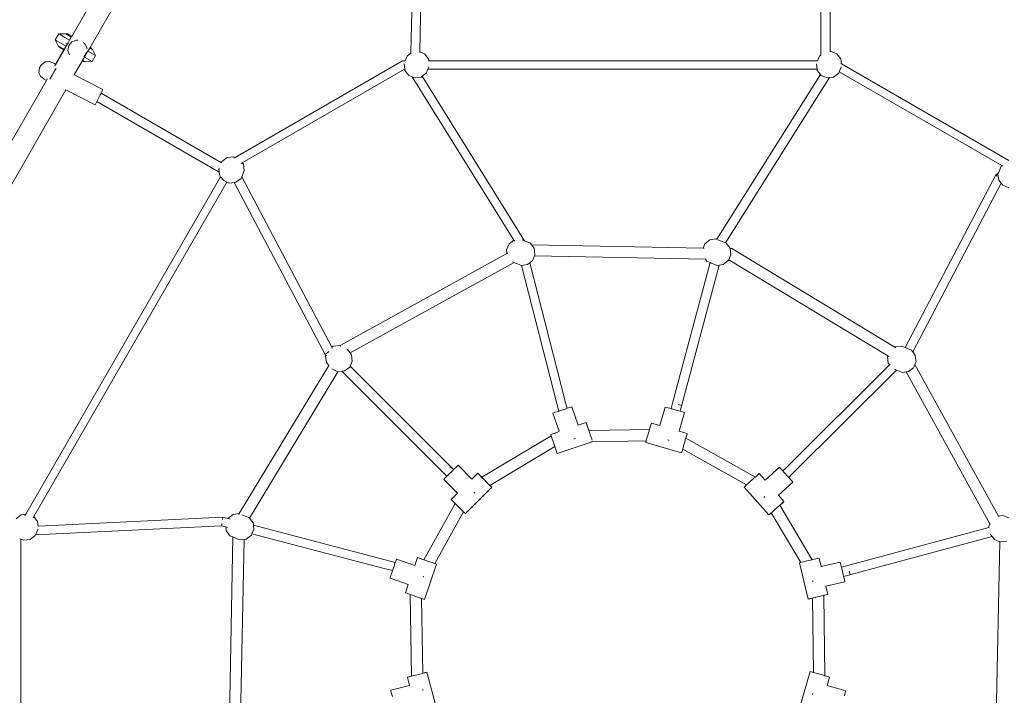
# Model space of a CAD drawing. Units: millimetres. Extents: x -4534 to 4839, y -3372 to 6158.
# Drawn here: x -985 to 598, y 3001 to 4087 of the extents above; entities that cross this region are included whole.
import ezdxf

# ---------------------------------------------------------------- set-up
doc = ezdxf.new("R2010")
doc.units = ezdxf.units.MM
doc.layers.add('Toestel 2D', color=7, linetype='Continuous', lineweight=20)

# ---------------------------------------------------------------- blocks, each defined once
blk = doc.blocks.new('ST1420_')
at = {"color": 0}
for p, q in [((563.3, -40.77), (576.06, -18.57)), ((566.25, -42.52), (578.09, -21.93)), ((618.38, -20.77), (617.84, -43.36)), ((619.78, -20.7), (619.24, -43.25)), ((683.74, -21.23), (683.74, -43.76)), ((685.24, -21.16), (685.24, -43.19)), ((561.24, -40.33), (560.65, -41.3)), ((561.46, -40.47), (561.24, -40.33)), ((562.32, -40.33), (561.24, -40.33)), ((562.22, -40.92), (561.46, -40.47)), ((562.96, -41.36), (562.22, -40.92)), ((562.48, -40.42), (562.32, -40.33)), ((562.61, -40.36), (562.46, -40.27)), ((562.54, -40.46), (562.46, -40.27)), ((562.48, -40.42), (562.54, -40.46)), ((562.54, -40.46), (562.54, -40.46)), ((562.68, -40.55), (562.54, -40.46)), ((562.68, -40.55), (562.61, -40.36)), ((563.14, -40.68), (562.61, -40.36)), ((562.61, -40.36), (563.3, -40.77)), ((563.03, -40.76), (562.68, -40.55)), ((562.96, -41.36), (563.24, -40.88)), ((563.18, -40.84), (563.03, -40.76)), ((563.29, -40.77), (563.14, -40.68)), ((563.18, -40.84), (563.14, -40.68)), ((563.24, -40.88), (563.18, -40.84)), ((563.24, -40.88), (563.29, -40.77)), ((563.29, -40.77), (563.3, -40.77)), ((560.87, -41.44), (560.65, -41.3)), ((560.65, -41.3), (561.14, -42.27)), ((561.64, -41.9), (560.87, -41.44)), ((561.3, -42.36), (561.14, -42.27)), ((561.19, -42.37), (561.3, -42.36)), ((561.35, -42.47), (561.19, -42.37)), ((561.3, -42.37), (561.3, -42.36)), ((561.45, -42.46), (561.3, -42.37)), ((561.35, -42.47), (561.45, -42.46)), ((561.88, -42.79), (561.35, -42.47)), ((561.86, -42.7), (561.45, -42.46)), ((562.39, -42.34), (561.64, -41.9)), ((561.97, -42.77), (561.86, -42.7)), ((562.1, -42.84), (562.39, -42.34)), ((562.39, -42.34), (562.45, -42.23)), ((562.45, -42.23), (562.72, -41.77)), ((562.45, -42.23), (562.51, -41.9)), ((562.51, -41.9), (562.72, -41.77)), ((562.83, -42.24), (562.7, -43.03)), ((562.72, -41.77), (562.96, -41.36)), ((563.33, -41.63), (562.83, -42.24)), ((564.08, -41.35), (563.33, -41.63)), ((564.28, -41.38), (564.08, -41.35)), ((565.48, -41.99), (565.2, -41.76)), ((565.76, -42.74), (565.48, -41.99)), ((565.91, -43.1), (566.19, -42.62)), ((566.19, -42.62), (566.23, -42.55)), ((566.34, -42.7), (566.19, -42.62)), ((566.23, -42.55), (566.25, -42.52)), ((566.23, -42.55), (566.29, -42.54)), ((566.29, -42.54), (566.25, -42.52)), ((566.25, -42.52), (566.29, -42.54)), ((566.25, -42.52), (566.25, -42.52)), ((566.54, -42.69), (566.29, -42.54)), ((566.34, -42.7), (566.54, -42.69)), ((566.34, -42.7), (566.34, -42.7)), ((566.34, -42.7), (566.35, -42.71)), ((566.62, -42.86), (566.35, -42.71)), ((560.68, -45.2), (562.02, -42.88)), ((560.73, -45.23), (562.07, -42.9)), ((561.88, -42.79), (561.97, -42.77)), ((562.02, -42.88), (561.88, -42.79)), ((562.1, -42.84), (561.97, -42.77)), ((562.07, -42.9), (562.02, -42.88)), ((562.07, -42.9), (562.1, -42.84)), ((562.7, -43.03), (562.95, -43.71)), ((565.06, -44.59), (565.35, -44.09)), ((565.25, -43.98), (565.63, -43.52)), ((565.35, -44.09), (565.91, -43.1)), ((566.2, -44.59), (565.35, -44.09)), ((565.63, -43.52), (565.67, -43.24)), ((566.77, -43.6), (565.91, -43.1)), ((567.15, -43.82), (566.58, -44.81)), ((566.62, -42.86), (567.15, -43.82)), ((567.15, -43.82), (566.77, -43.6)), ((616.92, -44.7), (617.23, -43.94)), ((617.23, -43.94), (617.84, -43.47)), ((617.84, -43.36), (617.84, -43.47)), ((617.84, -43.47), (617.84, -43.53)), ((619.24, -43.25), (620.03, -43.57)), ((619.24, -43.25), (619.24, -43.34)), ((620.03, -43.57), (620.66, -44.38)), ((683.21, -44.7), (683.52, -43.94)), ((683.52, -43.94), (683.74, -43.76)), ((683.74, -43.76), (683.75, -43.76)), ((683.74, -43.78), (683.74, -43.76)), ((683.75, -43.76), (683.77, -43.75)), ((683.75, -43.76), (683.76, -43.76)), ((685.22, -43.2), (685.24, -43.19)), ((685.24, -43.19), (685.36, -43.18)), ((685.24, -43.19), (685.24, -43.2)), ((685.36, -43.18), (686.32, -43.57)), ((686.32, -43.57), (686.95, -44.38)), ((558.02, -46.59), (558.12, -45.81)), ((558.15, -45.74), (558.12, -45.81)), ((558.22, -45.63), (558.15, -45.74)), ((558.29, -45.49), (558.22, -45.63)), ((558.37, -45.37), (558.29, -45.49)), ((558.42, -45.3), (558.37, -45.37)), ((559.03, -44.84), (558.42, -45.3)), ((559.07, -44.82), (559.03, -44.84)), ((559.68, -44.78), (559.07, -44.82)), ((560.42, -45.05), (559.68, -44.78)), ((560.42, -45.05), (560.68, -45.2)), ((560.59, -45.47), (560.73, -45.23)), ((560.68, -45.2), (560.73, -45.23)), ((563.72, -46.92), (565.03, -44.65)), ((565.03, -44.65), (565.04, -44.62)), ((565.07, -44.67), (565.03, -44.65)), ((565.04, -44.62), (565.06, -44.59)), ((565.07, -44.67), (565.04, -44.62)), ((565.22, -44.68), (565.06, -44.59)), ((565.32, -44.82), (565.07, -44.67)), ((565.26, -44.71), (565.22, -44.68)), ((565.32, -44.82), (565.26, -44.71)), ((565.49, -44.83), (565.26, -44.71)), ((566.58, -44.81), (565.49, -44.83)), ((566.58, -44.81), (566.2, -44.59)), ((589.58, -60.21), (616.45, -44.7)), ((616.45, -44.7), (616.92, -44.7)), ((616.73, -45.18), (616.72, -45.19)), ((616.72, -45.19), (616.83, -46)), ((616.73, -45.18), (616.74, -45.15)), ((616.92, -44.7), (616.92, -44.7)), ((620.57, -46), (620.69, -45.7)), ((620.61, -44.7), (620.7, -44.7)), ((620.66, -44.38), (620.7, -44.7)), ((620.71, -45.65), (620.69, -45.7)), ((620.7, -44.7), (683.21, -44.7)), ((683.03, -45.15), (683.01, -45.19)), ((683.01, -45.19), (683.12, -46)), ((683.21, -44.7), (683.21, -44.7)), ((686.68, -46.44), (686.98, -45.7)), ((686.95, -44.38), (687.06, -45.16)), ((686.95, -45.1), (687.06, -45.16)), ((687, -45.65), (686.98, -45.7)), ((687.06, -45.16), (713.96, -60.69)), ((558.29, -47.14), (558.02, -46.59)), ((558.89, -47.65), (558.29, -47.14)), ((559.79, -47.61), (560.17, -47)), ((560.17, -47), (560.56, -46.31)), ((560.56, -46.31), (560.78, -45.9)), ((563.68, -46.99), (563.72, -46.92)), ((568.32, -49.29), (563.72, -46.92)), ((590.7, -61.06), (616.79, -46)), ((616.79, -46), (616.83, -46)), ((616.83, -46), (616.86, -46.21)), ((616.86, -46.21), (617.5, -47.03)), ((617.5, -47.03), (618.05, -47.25)), ((618.05, -47.25), (618.46, -47.42)), ((618.05, -47.25), (634.36, -73.5)), ((618.46, -47.42), (619.48, -47.28)), ((619.48, -47.28), (619.64, -47.16)), ((619.64, -47.16), (620.3, -46.65)), ((619.64, -47.16), (635.98, -73.45)), ((620.3, -46.65), (620.57, -46)), ((620.57, -46), (683.12, -46)), ((683.65, -46.86), (666.99, -73.36)), ((685.1, -47.37), (668.39, -73.95)), ((683.12, -46), (683.15, -46.21)), ((683.15, -46.21), (683.65, -46.86)), ((683.65, -46.86), (683.79, -47.03)), ((683.79, -47.03), (684.75, -47.42)), ((684.75, -47.42), (685.1, -47.37)), ((685.1, -47.37), (685.77, -47.28)), ((685.77, -47.28), (686.59, -46.65)), ((686.59, -46.65), (686.68, -46.44)), ((686.68, -46.44), (712.81, -61.53)), ((545.03, -72.54), (559.23, -47.84)), ((558.89, -47.65), (559.23, -47.84)), ((559.23, -47.84), (559.38, -47.58)), ((546.34, -77.14), (562.34, -49.32)), ((567.06, -51.75), (562.34, -49.32)), ((567.38, -51.13), (567.89, -50.15)), ((567.89, -50.15), (568.02, -49.89)), ((568.02, -49.89), (568.27, -49.39)), ((568.02, -49.89), (587.37, -61.07)), ((568.27, -49.39), (568.32, -49.29)), ((567.06, -51.75), (567.33, -51.23)), ((567.33, -51.23), (567.38, -51.13)), ((567.33, -51.23), (587.02, -62.59)), ((588.27, -60.23), (589.3, -60.09)), ((589.3, -60.09), (589.58, -60.21)), ((587.37, -61.07), (587.45, -60.86)), ((587.45, -60.86), (588.27, -60.23)), ((589.35, -60.34), (589.58, -60.21)), ((590.54, -61.16), (590.7, -61.06)), ((590.7, -61.06), (590.89, -61.3)), ((590.89, -61.3), (591.03, -62.32)), ((712.31, -62.56), (712.7, -61.61)), ((712.7, -61.61), (712.81, -61.53)), ((712.81, -61.53), (712.92, -61.59)), ((555.91, -117.56), (587.23, -63.31)), ((587.01, -61.95), (586.95, -62.11)), ((586.95, -62.11), (587.02, -62.59)), ((587.01, -61.95), (587.02, -61.93)), ((587.02, -62.59), (587.09, -63.13)), ((587.09, -63.13), (587.23, -63.31)), ((587.23, -63.31), (587.73, -63.94)), ((590.53, -63.57), (590.63, -63.31)), ((590.63, -63.31), (590.92, -62.61)), ((590.63, -63.31), (605.11, -90.73)), ((591.03, -62.32), (590.92, -62.61)), ((711.83, -62.98), (697.27, -90.78)), ((712.24, -62.74), (711.83, -62.98)), ((711.83, -62.98), (712.09, -63.24)), ((712.24, -62.74), (712.2, -62.85)), ((712.2, -62.85), (712.34, -63.88)), ((712.31, -62.56), (712.24, -62.74)), ((557.19, -117.93), (588.24, -64.16)), ((587.73, -63.94), (588.24, -64.16)), ((588.24, -64.16), (588.68, -64.34)), ((588.68, -64.34), (589.43, -64.24)), ((589.43, -64.24), (589.71, -64.2)), ((589.43, -64.24), (604.02, -91.87)), ((589.71, -64.2), (590.53, -63.57)), ((712.7, -64.34), (698.49, -91.47)), ((712.34, -63.88), (712.7, -64.34)), ((712.7, -64.34), (712.97, -64.69)), ((712.97, -64.69), (713.93, -65.09)), ((633.19, -75.05), (633.6, -74.09)), ((633.6, -74.09), (634.36, -73.5)), ((634.36, -73.5), (634.46, -73.65)), ((635.73, -73.45), (635.85, -73.51)), ((635.85, -73.51), (635.98, -73.45)), ((635.85, -73.51), (636.01, -73.57)), ((635.98, -73.45), (636.01, -73.57)), ((636.01, -73.57), (636.11, -73.61)), ((637.05, -74.01), (636.11, -73.61)), ((637.22, -74.24), (637.05, -74.01)), ((637.22, -74.24), (664.79, -74.78)), ((637.65, -74.82), (637.22, -74.24)), ((664.79, -74.78), (665.08, -74.09)), ((665.08, -74.09), (665.89, -73.46)), ((665.89, -73.46), (666.9, -73.32)), ((666.9, -73.32), (666.99, -73.36)), ((666.99, -73.36), (666.96, -73.4)), ((667.15, -73.43), (667.6, -73.61)), ((668.39, -73.95), (667.6, -73.61)), ((668.53, -74.01), (668.39, -73.95)), ((669.13, -74.82), (668.53, -74.01)), ((606.57, -90.4), (633.27, -75.67)), ((633.19, -75.05), (633.27, -75.67)), ((633.27, -75.67), (633.43, -75.58)), ((637.77, -75.84), (637.65, -74.82)), ((637.69, -76.04), (637.77, -75.84)), ((664.79, -74.78), (664.99, -74.78)), ((668.91, -76.66), (669.25, -75.84)), ((669.14, -74.86), (669.13, -74.82)), ((669.14, -74.86), (669.41, -74.87)), ((669.25, -75.84), (669.14, -74.86)), ((669.41, -74.87), (695.63, -90.69)), ((608.04, -91.64), (634.41, -77.09)), ((634.2, -77), (634.41, -77.09)), ((634.62, -77.18), (634.41, -77.09)), ((634.85, -77.28), (634.62, -77.18)), ((634.85, -77.28), (635.55, -77.57)), ((635.61, -77.56), (636.56, -77.43)), ((636.56, -77.43), (636.94, -77.13)), ((636.94, -77.13), (637.37, -76.8)), ((636.94, -77.13), (642.7, -99.61)), ((637.37, -76.8), (637.69, -76.04)), ((637.69, -76.04), (665.17, -76.58)), ((659.89, -99.7), (665.93, -77.1)), ((661.1, -101), (667.37, -77.52)), ((665.4, -76.88), (665.17, -76.58)), ((665.17, -76.58), (665.3, -76.58)), ((665.93, -77.1), (665.4, -76.88)), ((665.93, -77.1), (666.1, -77.18)), ((666.1, -77.18), (666.68, -77.42)), ((666.68, -77.42), (667.03, -77.57)), ((667.03, -77.57), (667.37, -77.52)), ((667.37, -77.52), (668.04, -77.43)), ((668.04, -77.43), (668.85, -76.8)), ((668.85, -76.8), (668.91, -76.66)), ((668.91, -76.66), (694.51, -92.11)), ((635.55, -77.57), (635.61, -77.56)), ((635.61, -77.56), (641.35, -99.96)), ((604.66, -91.4), (604.02, -91.87)), ((605.11, -90.73), (605.34, -90.56)), ((605.11, -90.73), (605.17, -90.85)), ((605.34, -90.56), (606.36, -90.42)), ((606.36, -90.42), (606.52, -90.49)), ((606.48, -90.56), (606.52, -90.49)), ((606.52, -90.49), (606.57, -90.4)), ((607.53, -91.01), (607.64, -91.1)), ((608.04, -91.64), (607.64, -91.1)), ((608.26, -91.92), (608.04, -91.64)), ((695.63, -90.69), (695.67, -90.67)), ((695.63, -90.69), (695.8, -90.8)), ((695.67, -90.67), (696.67, -90.53)), ((696.67, -90.53), (697.27, -90.78)), ((697.27, -90.78), (697.37, -90.82)), ((698.3, -91.21), (697.37, -90.82)), ((698.49, -91.47), (698.3, -91.21)), ((698.91, -92.03), (698.49, -91.47)), ((604.02, -91.87), (604.02, -91.87)), ((604.02, -91.87), (604.17, -92.02)), ((604.17, -92.02), (604.02, -91.87)), ((604.12, -92.14), (604.17, -92.02)), ((604.12, -92.14), (604.25, -93.17)), ((604.17, -92.02), (604.27, -92.12)), ((604.28, -92.12), (604.17, -92.02)), ((604.17, -92.02), (604.17, -92.02)), ((604.61, -93.64), (604.25, -93.17)), ((608.04, -93.77), (608.39, -92.94)), ((608.39, -92.94), (608.26, -91.92)), ((694.45, -92.25), (694.51, -92.11)), ((694.45, -92.25), (694.57, -93.28)), ((694.51, -92.11), (694.65, -92.19)), ((694.76, -93.54), (694.57, -93.28)), ((698.83, -93.52), (699.03, -93.05)), ((699.03, -93.05), (698.91, -92.03)), ((590.23, -117.46), (604.61, -93.64)), ((591.89, -118.18), (606.1, -94.65)), ((604.61, -93.64), (604.63, -93.61)), ((605.1, -94.19), (605.2, -94.27)), ((605.2, -94.27), (606.1, -94.65)), ((606.1, -94.65), (606.15, -94.66)), ((606.15, -94.66), (606.73, -94.59)), ((606.73, -94.59), (607.17, -94.53)), ((623.62, -111.44), (606.73, -94.59)), ((607.17, -94.53), (607.99, -93.9)), ((607.99, -93.9), (608.04, -93.77)), ((624.68, -110.38), (608.04, -93.77)), ((694.76, -93.54), (678.04, -110.19)), ((695.89, -94.39), (679.03, -111.18)), ((694.87, -93.43), (694.76, -93.54)), ((695.59, -94.26), (695.87, -94.38)), ((695.87, -94.38), (695.89, -94.39)), ((696.11, -94.48), (695.89, -94.39)), ((695.89, -94.39), (695.89, -94.39)), ((695.89, -94.39), (696.11, -94.48)), ((696.11, -94.48), (696.81, -94.78)), ((696.81, -94.78), (697.43, -94.69)), ((697.43, -94.69), (697.81, -94.64)), ((697.43, -94.69), (710.89, -119.09)), ((697.81, -94.64), (698.63, -94.01)), ((698.63, -94.01), (698.83, -93.52)), ((698.83, -93.52), (712.27, -117.87)), ((642.7, -99.61), (642.94, -100.53)), ((659.89, -99.7), (659.66, -100.58)), ((640.66, -101.33), (640.91, -101.23)), ((640.91, -101.23), (641.61, -100.98)), ((641.35, -99.96), (641.61, -100.98)), ((641.61, -100.98), (641.65, -100.97)), ((641.65, -100.97), (642.6, -100.65)), ((642.6, -100.65), (642.94, -100.53)), ((642.94, -100.53), (643.39, -100.39)), ((643.39, -100.39), (643.72, -100.29)), ((643.72, -100.29), (644.72, -103.24)), ((658.72, -100.33), (657.85, -103.32)), ((658.72, -100.33), (658.98, -100.39)), ((658.98, -100.39), (659.66, -100.58)), ((659.66, -100.58), (659.68, -100.58)), ((659.68, -100.58), (659.74, -100.6)), ((659.74, -100.6), (660.7, -100.88)), ((660.7, -100.88), (661.1, -101)), ((661.32, -100.08), (660.8, -99.94)), ((661.82, -101.23), (660.95, -104.23)), ((661.1, -101), (661.49, -101.12)), ((661.49, -101.12), (661.82, -101.23)), ((640.66, -101.33), (641.64, -104.2)), ((646, -102.81), (644.72, -103.24)), ((646.12, -103.14), (646, -102.81)), ((646, -102.81), (646.08, -103.06)), ((641.27, -104.42), (640.32, -104.74)), ((641.27, -104.42), (640.9, -104.64)), ((641.64, -104.2), (641.27, -104.42)), ((641.67, -104.18), (641.64, -104.2)), ((641.72, -104.18), (641.67, -104.18)), ((644.72, -103.24), (644.73, -103.27)), ((646.08, -103.06), (646.33, -103.79)), ((646.4, -103.93), (646.12, -103.14)), ((646.33, -103.79), (646.59, -104.55)), ((646.46, -104.11), (646.4, -103.93)), ((646.46, -104.11), (646.44, -104.11)), ((656.17, -103.97), (646.46, -104.11)), ((656.17, -103.97), (655.9, -104.87)), ((656.19, -103.91), (656.17, -103.97)), ((656.41, -103.17), (656.19, -103.91)), ((656.49, -102.92), (656.41, -103.17)), ((657.85, -103.32), (656.49, -102.92)), ((660.95, -104.23), (660.94, -104.25)), ((662.24, -104.6), (660.95, -104.23)), ((640.39, -104.94), (629.22, -111.61)), ((640.32, -104.74), (640.39, -104.94)), ((640.39, -104.94), (640.4, -104.99)), ((640.4, -104.99), (640.65, -105.73)), ((640.65, -105.73), (640.97, -106.67)), ((646.94, -105.9), (641.36, -107.8)), ((644.04, -105.44), (644.21, -105.39)), ((644.21, -105.39), (644.22, -105.38)), ((646.59, -104.55), (646.65, -104.74)), ((646.65, -104.74), (646.9, -105.45)), ((646.77, -105.9), (646.94, -105.9)), ((646.92, -105.53), (646.9, -105.45)), ((646.92, -105.53), (646.98, -105.68)), ((646.94, -105.9), (655.65, -105.77)), ((655.65, -105.77), (655.58, -106.02)), ((661.34, -107.71), (655.58, -106.02)), ((655.67, -105.68), (655.65, -105.77)), ((655.9, -104.87), (655.67, -105.68)), ((659.13, -105.63), (659.29, -105.68)), ((659.29, -105.68), (659.3, -105.69)), ((661.89, -105.78), (661.66, -106.56)), ((661.94, -105.6), (661.89, -105.78)), ((662.17, -104.85), (661.94, -105.6)), ((662.04, -105.35), (662.03, -105.34)), ((662.04, -105.35), (662.15, -104.95)), ((673.2, -111.58), (662.04, -105.35)), ((662.15, -104.95), (662.24, -104.6)), ((662.24, -104.6), (662.17, -104.85)), ((630.53, -112.92), (640.98, -106.69)), ((640.97, -106.67), (640.98, -106.69)), ((640.98, -106.69), (641.24, -107.46)), ((641.24, -107.46), (641.36, -107.8)), ((661.43, -107.36), (661.34, -107.71)), ((661.34, -107.71), (661.41, -107.46)), ((661.41, -107.46), (661.52, -107.12)), ((661.63, -106.67), (661.43, -107.36)), ((661.51, -107.11), (661.52, -107.12)), ((661.52, -107.12), (671.78, -112.84)), ((661.66, -106.56), (661.63, -106.67)), ((623.84, -111.21), (624.55, -110.51)), ((624.1, -110.12), (624.18, -110.03)), ((624.55, -110.51), (624.68, -110.38)), ((624.68, -110.38), (625.15, -109.93)), ((625.15, -109.93), (625.4, -109.69)), ((625.4, -109.69), (627.6, -111.91)), ((677.07, -110.02), (674.75, -112.1)), ((677.07, -110.02), (677.26, -110.21)), ((677.26, -110.21), (677.62, -110.6)), ((678.04, -110.19), (677.62, -110.6)), ((677.62, -110.6), (677.79, -110.79)), ((677.79, -110.79), (678.46, -111.53)), ((623.11, -111.97), (623.29, -111.77)), ((623.11, -111.97), (625.31, -114.18)), ((623.29, -111.77), (623.62, -111.44)), ((623.62, -111.44), (623.84, -111.21)), ((628.56, -110.95), (627.6, -111.91)), ((627.6, -111.91), (627.62, -111.93)), ((628.81, -111.2), (628.56, -110.95)), ((628.56, -110.95), (628.74, -111.14)), ((628.74, -111.14), (629.28, -111.7)), ((629.22, -111.61), (628.81, -111.2)), ((629.22, -111.61), (629.21, -111.61)), ((629.28, -111.7), (629.54, -111.94)), ((629.54, -111.94), (629.99, -112.4)), ((673.02, -111.73), (672.28, -112.39)), ((673.2, -111.58), (673.02, -111.73)), ((673.61, -111.21), (673.2, -111.58)), ((673.81, -111.04), (673.61, -111.21)), ((674.75, -112.1), (673.81, -111.04)), ((678.46, -111.53), (678.56, -111.65)), ((679.03, -111.18), (678.56, -111.65)), ((678.56, -111.65), (679.01, -112.16)), ((679.01, -112.16), (679.23, -112.43)), ((630.84, -113.24), (626.58, -117.47)), ((629.99, -112.4), (630.19, -112.6)), ((630.19, -112.6), (630.58, -113)), ((630.52, -112.93), (630.53, -112.92)), ((630.66, -113.06), (630.53, -112.92)), ((630.58, -113), (630.84, -113.24)), ((630.84, -113.24), (630.66, -113.06)), ((671.66, -112.95), (671.4, -113.19)), ((675.39, -117.67), (671.4, -113.19)), ((671.78, -112.84), (671.66, -112.95)), ((672.28, -112.39), (671.78, -112.84)), ((679.23, -112.43), (676.9, -114.51)), ((625.31, -114.18), (624.3, -115.18)), ((624.3, -115.18), (624.48, -115.37)), ((624.48, -115.37), (624.96, -115.86)), ((627.96, -114.18), (628.08, -114.06)), ((628.08, -114.06), (628.08, -114.05)), ((674.61, -114.74), (674.73, -114.87)), ((674.73, -114.87), (674.73, -114.88)), ((676.9, -114.51), (676.88, -114.53)), ((677.8, -115.51), (676.9, -114.51)), ((677.54, -115.76), (677.8, -115.51)), ((677.8, -115.51), (677.61, -115.68)), ((624.96, -115.86), (619.93, -124.87)), ((624.96, -115.86), (625.03, -115.93)), ((625.03, -115.93), (625.73, -116.63)), ((625.73, -116.63), (626.28, -117.18)), ((676.1, -117.03), (675.66, -117.43)), ((676.1, -117.03), (676.28, -116.86)), ((676.28, -116.86), (676.78, -116.42)), ((677.02, -116.2), (676.78, -116.42)), ((677.61, -115.68), (677.02, -116.2)), ((677.13, -116.13), (677.12, -116.12)), ((677.13, -116.13), (677.54, -115.76)), ((682.35, -124.87), (677.13, -116.13)), ((554.38, -118.29), (555.2, -117.66)), ((555.2, -117.66), (555.91, -117.56)), ((555.78, -117.79), (555.91, -117.56)), ((557.08, -118.13), (557.19, -117.93)), ((557.19, -117.93), (557.82, -118.73)), ((557.92, -119.47), (587.55, -118.03)), ((587.52, -118.39), (587.55, -118.03)), ((587.55, -118.03), (588.4, -118.25)), ((588.4, -118.25), (588.41, -118.23)), ((588.4, -118.25), (588.75, -118.34)), ((588.41, -118.23), (589.23, -117.6)), ((589.23, -117.6), (590.23, -117.46)), ((590.14, -117.63), (590.23, -117.46)), ((590.23, -117.46), (590.24, -117.46)), ((590.67, -117.64), (590.93, -117.75)), ((591.86, -118.14), (590.93, -117.75)), ((591.89, -118.18), (591.86, -118.14)), ((592.47, -118.96), (591.89, -118.18)), ((621.66, -125.46), (626.28, -117.18)), ((626.28, -117.18), (626.33, -117.23)), ((626.33, -117.23), (626.58, -117.47)), ((675.66, -117.43), (675.39, -117.67)), ((675.39, -117.67), (675.59, -117.5)), ((675.59, -117.5), (675.76, -117.35)), ((675.76, -117.34), (675.76, -117.35)), ((675.76, -117.35), (680.52, -125.32)), ((712.27, -117.87), (712.97, -117.78)), ((712.27, -117.87), (712.34, -118)), ((712.97, -117.78), (713.92, -118.17)), ((557.5, -120.89), (587.41, -119.44)), ((557.5, -120.89), (557.84, -120.04)), ((557.82, -118.73), (557.92, -119.47)), ((557.83, -119.47), (557.92, -119.47)), ((557.87, -119.97), (557.84, -120.04)), ((587.41, -119.44), (587.45, -119.09)), ((587.41, -119.44), (588.06, -119.61)), ((588.06, -119.61), (588.13, -120.2)), ((588.06, -119.61), (588.37, -119.69)), ((588.74, -121.02), (588.13, -120.2)), ((592.28, -120.71), (592.59, -119.98)), ((592.51, -119.32), (592.47, -118.96)), ((592.51, -119.32), (613.68, -124.89)), ((592.59, -119.98), (592.51, -119.32)), ((687.04, -126.09), (710.75, -119.72)), ((710.72, -119.5), (710.89, -119.09)), ((710.72, -119.5), (710.75, -119.72)), ((710.79, -119.71), (710.75, -119.72)), ((710.89, -119.09), (710.96, -119.21)), ((554.96, -121.5), (554.97, -121.5)), ((554.97, -121.5), (555.14, -121.57)), ((555.14, -151.96), (555.14, -121.57)), ((555.14, -121.57), (555.61, -121.76)), ((555.61, -121.76), (556.64, -121.63)), ((556.64, -121.63), (557.45, -121)), ((557.45, -121), (557.5, -120.89)), ((588.6, -152.58), (589.21, -121.22)), ((589.21, -121.22), (588.74, -121.02)), ((589.21, -121.22), (589.43, -121.31)), ((589.43, -121.31), (590.16, -121.62)), ((590.16, -121.62), (590.37, -121.7)), ((590.37, -121.7), (591, -121.62)), ((590.41, -152.14), (591, -121.62)), ((591, -121.62), (591.37, -121.57)), ((591.37, -121.57), (592.19, -120.93)), ((592.19, -120.93), (592.28, -120.71)), ((592.28, -120.71), (613.33, -126.24)), ((687.39, -127.55), (711.25, -121.14)), ((711, -120.82), (710.94, -120.69)), ((711, -120.82), (711.25, -121.14)), ((711.25, -121.14), (711.63, -121.63)), ((711.63, -121.63), (712.48, -121.98)), ((712.48, -121.98), (711.88, -152.41)), ((712.48, -121.98), (712.59, -122.02)), ((712.59, -122.02), (713.61, -121.89)), ((613.68, -124.89), (615.32, -125.31)), ((615.39, -125.11), (615.52, -124.78)), ((615.52, -124.78), (618.47, -125.8)), ((618.91, -124.52), (618.47, -125.8)), ((619.25, -124.63), (618.91, -124.52)), ((618.91, -124.52), (619.15, -124.61)), ((619.15, -124.61), (619.89, -124.87)), ((619.93, -124.87), (619.25, -124.63)), ((619.89, -124.87), (620.36, -125.03)), ((619.93, -124.87), (619.93, -124.87)), ((620.36, -125.03), (620.83, -125.19)), ((682.35, -124.87), (681.48, -125.08)), ((682.45, -124.85), (682.35, -124.87)), ((683.2, -124.67), (682.45, -124.85)), ((683.46, -124.62), (683.2, -124.67)), ((683.79, -125.99), (683.46, -124.62)), ((613.33, -126.24), (614.86, -126.63)), ((614.86, -126.63), (615.11, -125.89)), ((615.11, -125.89), (615.32, -125.31)), ((615.32, -125.31), (615.39, -125.11)), ((618.47, -125.8), (618.5, -125.81)), ((621.96, -125.58), (620, -131.25)), ((620.83, -125.19), (621.22, -125.33)), ((621.22, -125.33), (621.62, -125.46)), ((621.62, -125.46), (621.65, -125.47)), ((621.65, -125.47), (621.66, -125.46)), ((621.65, -125.47), (621.96, -125.58)), ((621.72, -125.49), (621.66, -125.46)), ((621.96, -125.58), (621.72, -125.49)), ((680.52, -125.32), (680.32, -125.37)), ((681.71, -131.2), (680.32, -125.37)), ((680.66, -125.28), (680.52, -125.32)), ((681.48, -125.08), (680.66, -125.28)), ((686.82, -125.27), (683.79, -125.99)), ((686.82, -125.27), (686.9, -125.53)), ((686.9, -125.53), (687.04, -126.09)), ((687.04, -126.09), (687.09, -126.29)), ((687.09, -126.29), (687.32, -127.26)), ((614.47, -127.84), (614.54, -127.58)), ((614.47, -127.84), (617.41, -128.86)), ((614.54, -127.58), (614.79, -126.83)), ((614.79, -126.83), (614.86, -126.63)), ((619.79, -127.69), (619.84, -127.52)), ((619.84, -127.52), (619.85, -127.51)), ((687.32, -127.26), (687.39, -127.55)), ((687.39, -127.55), (687.51, -128.07)), ((687.51, -128.07), (687.57, -128.41)), ((688.29, -126.73), (688.43, -127.24)), ((617.41, -128.86), (616.95, -130.19)), ((682.41, -128.25), (682.45, -128.42)), ((682.45, -128.42), (682.46, -128.43)), ((684.54, -129.14), (684.51, -129.14)), ((687.57, -128.41), (684.54, -129.14)), ((684.86, -130.45), (684.54, -129.14)), ((616.95, -130.19), (617.2, -130.28)), ((617.2, -130.28), (617.73, -130.47)), ((617.73, -130.47), (617.93, -130.54)), ((617.73, -130.47), (617.92, -143.59)), ((617.93, -130.54), (618.87, -130.87)), ((618.87, -130.87), (619.54, -131.09)), ((619.54, -131.09), (619.67, -131.14)), ((619.72, -143.12), (619.54, -131.09)), ((619.67, -131.14), (620, -131.25)), ((682.06, -131.11), (681.71, -131.2)), ((681.71, -131.2), (681.97, -131.15)), ((681.97, -131.15), (682.39, -131.05)), ((682.84, -130.93), (682.06, -131.11)), ((682.39, -131.04), (682.39, -131.05)), ((682.39, -131.05), (682.57, -142.99)), ((682.87, -130.92), (682.84, -130.93)), ((683.74, -130.71), (682.87, -130.92)), ((683.74, -130.71), (683.84, -130.68)), ((684.6, -130.51), (683.84, -130.68)), ((684.19, -130.62), (684.51, -130.54)), ((684.19, -130.62), (684.19, -130.61)), ((684.37, -143.52), (684.19, -130.62)), ((684.51, -130.54), (684.86, -130.45)), ((684.86, -130.45), (684.6, -130.51)), ((617.62, -143.67), (617.28, -143.77)), ((617.28, -143.77), (617.53, -143.7)), ((617.28, -143.77), (617.62, -145.07)), ((617.53, -143.7), (618.29, -143.51)), ((617.92, -143.59), (617.62, -143.67)), ((617.92, -143.59), (617.92, -143.6)), ((618.29, -143.51), (618.37, -143.48)), ((618.37, -143.48), (619.25, -143.26)), ((619.25, -143.26), (619.27, -143.25)), ((619.27, -143.25), (620.06, -143.04)), ((620.15, -143), (619.72, -143.12)), ((619.72, -143.12), (619.72, -143.12)), ((620.06, -143.04), (620.4, -142.94)), ((620.4, -142.94), (620.15, -143)), ((620.4, -142.94), (621.93, -148.74)), ((680.35, -148.6), (682.02, -142.84)), ((682.37, -142.94), (682.02, -142.84)), ((682.57, -142.99), (682.37, -142.94)), ((683.17, -143.17), (682.57, -142.99)), ((684.13, -143.44), (683.17, -143.17)), ((684.37, -143.52), (684.13, -143.44)), ((684.88, -143.66), (684.37, -143.52)), ((684.73, -145.1), (685.12, -143.74)), ((685.12, -143.74), (684.88, -143.66)), ((614.61, -145.87), (617.62, -145.07)), ((617.62, -145.07), (617.65, -145.06)), ((687.72, -145.97), (684.73, -145.1)), ((614.68, -146.21), (614.61, -145.87)), ((614.85, -146.86), (614.68, -146.21)), ((619.73, -145.74), (619.72, -145.73)), ((619.77, -145.91), (619.73, -145.74)), ((682.42, -146.39), (682.37, -146.55)), ((682.37, -146.55), (682.37, -146.56)), ((687.66, -146.23), (687.51, -146.78)), ((687.72, -145.97), (687.66, -146.23))]:
    blk.add_line(p, q, dxfattribs=at)
blk = doc.blocks.new('VPL-08-ST1420')
at = {"layer": 'Toestel 2D', "xscale": 10, "yscale": 10, "zscale": 10}
blk.add_blockref('ST1420_', (-6534.6, 4467.5), dxfattribs=at)

msp = doc.modelspace()

# ---------------------------------------------------------------- block references
msp.add_blockref('VPL-08-ST1420', (0, 0))

doc.saveas('drawing.dxf')
